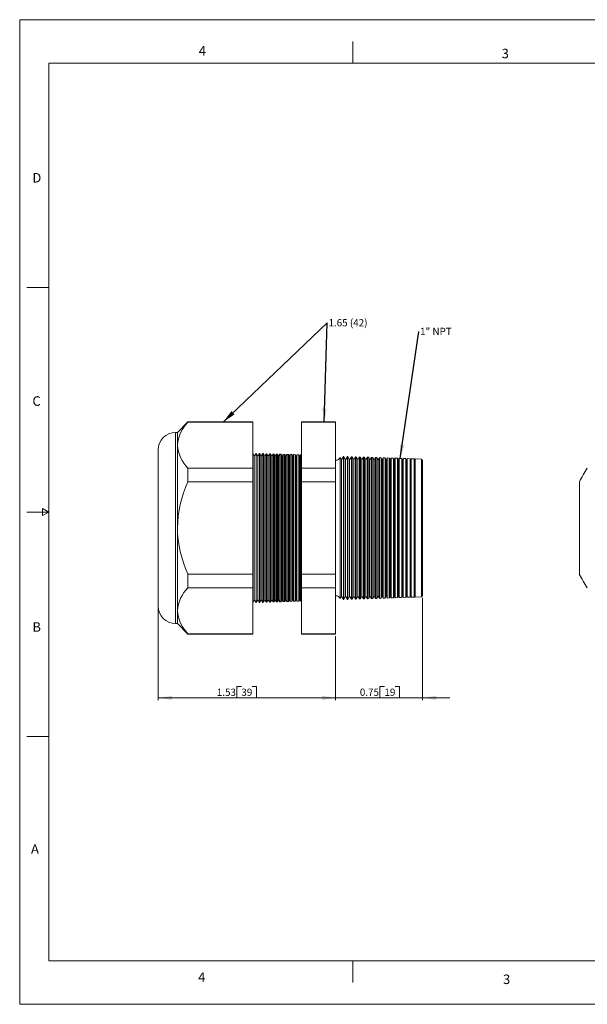
# Model space of a CAD drawing. Units: inches. Extents: x 0 to 22, y 0 to 17.
# Drawn here: x 0 to 9.8, y 0 to 17 of the extents above; entities that cross this region are included whole.
import ezdxf

# ---------------------------------------------------------------- set-up
doc = ezdxf.new("R2010")
doc.units = ezdxf.units.IN
doc.header["$MEASUREMENT"] = 0
doc.layers.add('VIEW_PV', color=7, linetype='Continuous', lineweight=0)
doc.styles.add('SLDTEXTSTYLE0', font='TXT', dxfattribs={"width": 0.75})
doc.styles.add('SLDTEXTSTYLE5', font='TXT', dxfattribs={"width": 0.663})
doc.dimstyles.new('SLDDIMSTYLE0', dxfattribs={"dimtxt": 0.125, "dimasz": 0.23622, "dimexe": 0, "dimexo": 0.0625, "dimgap": 0.03125, "dimtad": 1, "dimtoh": 1, "dimlfac": 0.5, "dimdsep": 46, "dimtxsty": 'SLDTEXTSTYLE0', "dimsah": 1, "dimcen": 0.09, "dimadec": 0, "dimazin": 0, "dimtfac": 1, "dimtofl": 0, "dimtmove": 0, "dimatfit": 3, "dimfxl": 1, "dimtolj": 1, "dimtzin": 12, "dimarcsym": 0})
doc.dimstyles.new('SLDDIMSTYLE1', dxfattribs={"dimtxt": 0.125, "dimasz": 0.23622, "dimexe": 0, "dimexo": 0.0625, "dimgap": 0.03125, "dimtad": 1, "dimtoh": 1, "dimlfac": 0.5, "dimzin": 12, "dimdsep": 46, "dimtxsty": 'SLDTEXTSTYLE0', "dimsah": 1, "dimcen": 0.09, "dimadec": 0, "dimazin": 0, "dimtfac": 1, "dimtofl": 0, "dimtmove": 0, "dimatfit": 3, "dimfxl": 1, "dimtolj": 1, "dimtzin": 12, "dimarcsym": 0})
doc.dimstyles.new('SLDDIMSTYLE2', dxfattribs={"dimtxt": 0.23622, "dimasz": 0.23622, "dimexe": 0, "dimexo": 0.0625, "dimgap": 0.059055, "dimtad": 0, "dimtih": 1, "dimtoh": 1, "dimdec": 0, "dimzin": 0, "dimdsep": 46, "dimtxsty": 'Standard', "dimsah": 1, "dimcen": 0.09, "dimadec": 0, "dimazin": 0, "dimtfac": 1, "dimtdec": 0, "dimtofl": 0, "dimtmove": 0, "dimatfit": 3, "dimfxl": 1, "dimtolj": 1, "dimtzin": 0, "dimarcsym": 0})

# ---------------------------------------------------------------- blocks, each defined once
blk = doc.blocks.new('*D4')
at = {"layer": 'VIEW_PV'}
for p, q in [((6.95, 7.018), (6.95, 5.252)), ((5.45, 6.359), (5.45, 5.252)), ((6.216, 5.49), (6.216, 5.291)), ((6.216, 5.49), (6.292, 5.49)), ((6.552, 5.49), (6.476, 5.49)), ((6.552, 5.49), (6.552, 5.291)), ((5.45, 5.291), (4.978, 5.291)), ((6.95, 5.291), (5.45, 5.291)), ((6.216, 5.291), (6.292, 5.291)), ((6.552, 5.291), (6.476, 5.291)), ((6.95, 5.291), (7.423, 5.291))]:
    blk.add_line(p, q, dxfattribs=at)
for points in [[(5.45, 5.291), (5.214, 5.327), (5.214, 5.256)], [(6.95, 5.291), (7.186, 5.256), (7.186, 5.327)]]:
    blk.add_solid(points, dxfattribs=at)
at = {"layer": 'VIEW_PV', "char_height": 0.125, "attachment_point": 1, "style": 'SLDTEXTSTYLE0'}
for s, insert in [('0.75', (5.868, 5.451)), ('19', (6.292, 5.451))]:
    blk.add_mtext(s, dxfattribs=dict(at, insert=insert))
blk = doc.blocks.new('*D5')
at = {"layer": 'VIEW_PV'}
for p, q in [((2.39, 6.835), (2.39, 5.251)), ((5.45, 6.359), (5.45, 5.251)), ((3.748, 5.489), (3.748, 5.29)), ((3.748, 5.489), (3.824, 5.489)), ((4.084, 5.489), (4.008, 5.489)), ((4.084, 5.489), (4.084, 5.29)), ((5.45, 5.29), (2.39, 5.29)), ((3.748, 5.29), (3.824, 5.29)), ((4.084, 5.29), (4.008, 5.29))]:
    blk.add_line(p, q, dxfattribs=at)
for points in [[(2.39, 5.29), (2.626, 5.255), (2.626, 5.326)], [(5.45, 5.29), (5.214, 5.326), (5.214, 5.255)]]:
    blk.add_solid(points, dxfattribs=at)
at = {"layer": 'VIEW_PV', "char_height": 0.125, "attachment_point": 1, "style": 'SLDTEXTSTYLE0'}
for s, insert in [('1.53', (3.4, 5.45)), ('39', (3.824, 5.45))]:
    blk.add_mtext(s, dxfattribs=dict(at, insert=insert))
blk = doc.blocks.new('SW_NOTE_2')
at = {"layer": 'VIEW_PV', "color": 0, "insert": (0.02, 0.063), "char_height": 0.125, "attachment_point": 1, "style": 'SLDTEXTSTYLE5'}
blk.add_mtext('1.65 (42)', dxfattribs=at)
blk = doc.blocks.new('SW_NOTE_3')
at = {"layer": 'VIEW_PV', "color": 0, "insert": (0.02, 0.063), "char_height": 0.125, "attachment_point": 1, "style": 'SLDTEXTSTYLE5'}
blk.add_mtext('1" NPT', dxfattribs=at)

msp = doc.modelspace()

# ---------------------------------------------------------------- linework, layer by layer
at = {"color": 7, "linetype": 'Continuous', "lineweight": 15}
for p, q in [((2.902, 10.056), (2.721, 9.874)), ((4.021, 10.056), (2.902, 10.056)), ((2.902, 10.056), (2.902, 10.051)), ((4.021, 10.051), (2.902, 10.051)), ((4.021, 10.056), (4.021, 10.051)), ((4.021, 10.051), (4.021, 9.256)), ((5.45, 10.056), (4.86, 10.056)), ((4.86, 10.051), (4.86, 10.056)), ((5.45, 10.051), (4.86, 10.051)), ((4.86, 9.256), (4.86, 10.051)), ((5.45, 10.056), (5.45, 10.051)), ((5.45, 10.051), (5.45, 9.256)), ((2.721, 9.874), (2.69, 9.874)), ((2.69, 9.874), (2.69, 8.224)), ((2.721, 9.874), (2.721, 9.653)), ((2.39, 8.224), (2.39, 9.574)), ((2.721, 9.653), (2.721, 8.224)), ((4.048, 9.463), (4.021, 9.514)), ((4.079, 9.512), (4.048, 9.463)), ((4.048, 9.463), (4.048, 6.985)), ((4.082, 9.512), (4.079, 9.512)), ((4.079, 9.512), (4.079, 6.936)), ((4.108, 9.463), (4.082, 9.512)), ((4.082, 9.512), (4.082, 8.224)), ((4.137, 9.51), (4.108, 9.463)), ((4.108, 9.463), (4.108, 6.985)), ((4.143, 9.51), (4.137, 9.51)), ((4.137, 6.938), (4.137, 9.51)), ((4.168, 9.463), (4.143, 9.51)), ((4.143, 9.51), (4.143, 8.224)), ((4.196, 9.508), (4.168, 9.463)), ((4.168, 9.463), (4.168, 6.985)), ((4.204, 9.508), (4.196, 9.508)), ((4.196, 6.94), (4.196, 9.508)), ((4.228, 9.463), (4.204, 9.508)), ((4.204, 9.508), (4.204, 8.224)), ((4.255, 9.506), (4.228, 9.463)), ((4.228, 9.463), (4.228, 6.985)), ((4.265, 9.506), (4.255, 9.506)), ((4.255, 6.942), (4.255, 9.506)), ((4.288, 9.463), (4.265, 9.506)), ((4.265, 9.506), (4.265, 8.224)), ((4.314, 9.504), (4.288, 9.463)), ((4.288, 9.463), (4.288, 6.985)), ((4.327, 9.504), (4.314, 9.504)), ((4.314, 6.944), (4.314, 9.504)), ((4.348, 9.463), (4.327, 9.504)), ((4.327, 9.504), (4.327, 8.224)), ((4.372, 9.502), (4.348, 9.463)), ((4.348, 9.463), (4.348, 6.985)), ((4.388, 9.501), (4.372, 9.502)), ((4.372, 6.947), (4.372, 9.502)), ((4.408, 9.463), (4.388, 9.501)), ((4.388, 9.501), (4.388, 8.224)), ((4.431, 9.5), (4.408, 9.463)), ((4.408, 9.463), (4.408, 6.985)), ((4.449, 9.499), (4.431, 9.5)), ((4.431, 6.949), (4.431, 9.5)), ((4.468, 9.463), (4.449, 9.499)), ((4.449, 9.499), (4.449, 8.224)), ((4.49, 9.498), (4.468, 9.463)), ((4.468, 9.463), (4.468, 6.985)), ((4.51, 9.497), (4.49, 9.498)), ((4.49, 6.951), (4.49, 9.498)), ((4.528, 9.463), (4.51, 9.497)), ((4.51, 9.497), (4.51, 8.224)), ((4.548, 9.496), (4.528, 9.463)), ((4.528, 9.463), (4.528, 6.985)), ((4.571, 9.495), (4.548, 9.496)), ((4.548, 6.953), (4.548, 9.496)), ((4.588, 9.463), (4.571, 9.495)), ((4.571, 9.495), (4.571, 8.224)), ((4.607, 9.494), (4.588, 9.463)), ((4.588, 9.463), (4.588, 6.985)), ((4.632, 9.493), (4.607, 9.494)), ((4.607, 6.955), (4.607, 9.494)), ((4.648, 9.463), (4.632, 9.493)), ((4.632, 9.493), (4.632, 8.224)), ((4.666, 9.492), (4.648, 9.463)), ((4.648, 9.463), (4.648, 6.985)), ((4.693, 9.491), (4.666, 9.492)), ((4.666, 6.957), (4.666, 9.492)), ((4.708, 9.463), (4.693, 9.491)), ((4.693, 9.491), (4.693, 8.224)), ((4.725, 9.49), (4.708, 9.463)), ((4.708, 9.463), (4.708, 6.985)), ((4.755, 9.489), (4.725, 9.49)), ((4.725, 6.959), (4.725, 9.49)), ((4.768, 9.463), (4.755, 9.489)), ((4.755, 9.489), (4.755, 8.224)), ((4.783, 9.488), (4.768, 9.463)), ((4.768, 9.463), (4.768, 6.985)), ((4.816, 9.487), (4.783, 9.488)), ((4.783, 6.961), (4.783, 9.488)), ((4.828, 9.463), (4.816, 9.487)), ((4.816, 9.487), (4.816, 8.224)), ((4.842, 9.486), (4.828, 9.463)), ((4.828, 9.463), (4.828, 6.985)), ((4.86, 9.485), (4.842, 9.486)), ((4.842, 6.963), (4.842, 9.486)), ((5.553, 9.403), (5.529, 9.449)), ((5.529, 9.449), (5.529, 8.224)), ((5.588, 9.46), (5.553, 9.403)), ((5.553, 9.403), (5.553, 7.045)), ((5.593, 9.459), (5.588, 9.46)), ((5.588, 6.989), (5.588, 9.46)), ((5.623, 9.403), (5.593, 9.459)), ((5.593, 9.459), (5.593, 8.224)), ((5.656, 9.457), (5.623, 9.403)), ((5.623, 9.403), (5.623, 7.045)), ((5.664, 9.457), (5.656, 9.457)), ((5.656, 6.991), (5.656, 9.457)), ((5.693, 9.403), (5.664, 9.457)), ((5.664, 9.457), (5.664, 8.224)), ((5.725, 9.455), (5.693, 9.403)), ((5.693, 9.403), (5.693, 7.045)), ((5.736, 9.454), (5.725, 9.455)), ((5.725, 6.994), (5.725, 9.455)), ((5.763, 9.403), (5.736, 9.454)), ((5.736, 9.454), (5.736, 8.224)), ((5.794, 9.452), (5.763, 9.403)), ((5.763, 9.403), (5.763, 7.045)), ((5.807, 9.452), (5.794, 9.452)), ((5.794, 6.996), (5.794, 9.452)), ((5.833, 9.403), (5.807, 9.452)), ((5.807, 9.452), (5.807, 8.224)), ((5.862, 9.45), (5.833, 9.403)), ((5.833, 9.403), (5.833, 7.045)), ((5.878, 9.449), (5.862, 9.45)), ((5.862, 6.999), (5.862, 9.45)), ((5.903, 9.403), (5.878, 9.449)), ((5.878, 9.449), (5.878, 8.224)), ((5.931, 9.448), (5.903, 9.403)), ((5.903, 9.403), (5.903, 7.045)), ((5.95, 9.447), (5.931, 9.448)), ((5.931, 7.001), (5.931, 9.448)), ((5.973, 9.403), (5.95, 9.447)), ((5.95, 9.447), (5.95, 8.224)), ((5.999, 9.445), (5.973, 9.403)), ((5.973, 9.403), (5.973, 7.045)), ((6.021, 9.444), (5.999, 9.445)), ((5.999, 7.003), (5.999, 9.445)), ((6.043, 9.403), (6.021, 9.444)), ((6.021, 9.444), (6.021, 8.224)), ((6.068, 9.443), (6.043, 9.403)), ((6.043, 9.403), (6.043, 7.045)), ((6.092, 9.442), (6.068, 9.443)), ((6.068, 7.006), (6.068, 9.443)), ((6.113, 9.403), (6.092, 9.442)), ((6.092, 9.442), (6.092, 8.224)), ((6.136, 9.44), (6.113, 9.403)), ((6.113, 9.403), (6.113, 7.045)), ((6.163, 9.439), (6.136, 9.44)), ((6.136, 7.008), (6.136, 9.44)), ((6.183, 9.403), (6.163, 9.439)), ((6.163, 9.439), (6.163, 8.224)), ((6.205, 9.438), (6.183, 9.403)), ((6.183, 9.403), (6.183, 7.045)), ((6.235, 9.437), (6.205, 9.438)), ((6.205, 7.011), (6.205, 9.438)), ((6.253, 9.403), (6.235, 9.437)), ((6.235, 9.437), (6.235, 8.224)), ((6.273, 9.436), (6.253, 9.403)), ((6.253, 9.403), (6.253, 7.045)), ((6.306, 9.434), (6.273, 9.436)), ((6.273, 7.013), (6.273, 9.436)), ((6.323, 9.403), (6.306, 9.434)), ((6.306, 9.434), (6.306, 8.224)), ((6.342, 9.433), (6.323, 9.403)), ((6.323, 9.403), (6.323, 7.045)), ((6.377, 9.432), (6.342, 9.433)), ((6.342, 7.015), (6.342, 9.433)), ((6.393, 9.403), (6.377, 9.432)), ((6.377, 9.432), (6.377, 8.224)), ((6.41, 9.431), (6.393, 9.403)), ((6.393, 9.403), (6.393, 7.045)), ((6.449, 9.429), (6.41, 9.431)), ((6.41, 7.018), (6.41, 9.431)), ((6.463, 9.403), (6.449, 9.429)), ((6.449, 9.429), (6.449, 8.224)), ((6.479, 9.428), (6.463, 9.403)), ((6.463, 9.403), (6.463, 7.045)), ((6.52, 9.427), (6.479, 9.428)), ((6.479, 7.02), (6.479, 9.428)), ((6.533, 9.403), (6.52, 9.427)), ((6.52, 9.427), (6.52, 8.224)), ((6.547, 9.426), (6.533, 9.403)), ((6.533, 9.403), (6.533, 7.045)), ((6.591, 9.425), (6.547, 9.426)), ((6.547, 7.022), (6.547, 9.426)), ((6.603, 9.403), (6.591, 9.425)), ((6.591, 9.425), (6.591, 8.224)), ((6.616, 9.424), (6.603, 9.403)), ((6.603, 9.403), (6.603, 7.045)), ((6.663, 9.422), (6.616, 9.424)), ((6.616, 7.025), (6.616, 9.424)), ((6.673, 9.403), (6.663, 9.422)), ((6.663, 9.422), (6.663, 8.224)), ((6.684, 9.421), (6.673, 9.403)), ((6.673, 9.403), (6.673, 7.045)), ((6.734, 9.42), (6.684, 9.421)), ((6.684, 7.027), (6.684, 9.421)), ((6.743, 9.403), (6.734, 9.42)), ((6.734, 9.42), (6.734, 8.224)), ((6.753, 9.419), (6.743, 9.403)), ((6.743, 9.403), (6.743, 7.045)), ((6.805, 9.417), (6.753, 9.419)), ((6.753, 7.03), (6.753, 9.419)), ((6.813, 9.403), (6.805, 9.417)), ((6.805, 9.417), (6.805, 8.224)), ((6.821, 9.416), (6.813, 9.403)), ((6.813, 9.403), (6.813, 7.045)), ((6.93, 9.413), (6.821, 9.416)), ((6.821, 7.032), (6.821, 9.416)), ((6.95, 9.391), (6.93, 9.413)), ((6.93, 7.036), (6.93, 9.413)), ((6.95, 9.391), (6.95, 7.057)), ((2.902, 9.256), (2.902, 9.019)), ((4.021, 9.256), (2.902, 9.256)), ((4.021, 9.256), (4.021, 9.019)), ((4.86, 9.019), (4.86, 9.256)), ((5.45, 9.256), (4.86, 9.256)), ((5.45, 9.256), (5.45, 9.019)), ((4.021, 9.019), (2.902, 9.019)), ((4.021, 9.019), (4.021, 7.429)), ((4.86, 7.429), (4.86, 9.019)), ((5.45, 9.019), (4.86, 9.019)), ((5.45, 9.019), (5.45, 7.429)), ((9.656, 9.019), (9.656, 7.429)), ((2.39, 6.874), (2.39, 8.224)), ((2.69, 8.224), (2.69, 6.574)), ((2.721, 8.224), (2.721, 6.795)), ((4.082, 8.224), (4.082, 6.936)), ((4.143, 8.224), (4.143, 6.939)), ((4.204, 8.224), (4.204, 6.941)), ((4.265, 8.224), (4.265, 6.943)), ((4.327, 8.224), (4.327, 6.945)), ((4.388, 8.224), (4.388, 6.947)), ((4.449, 8.224), (4.449, 6.949)), ((4.51, 8.224), (4.51, 6.951)), ((4.571, 8.224), (4.571, 6.953)), ((4.632, 8.224), (4.632, 6.956)), ((4.693, 8.224), (4.693, 6.958)), ((4.755, 8.224), (4.755, 6.96)), ((4.816, 8.224), (4.816, 6.962)), ((5.529, 8.224), (5.529, 7)), ((5.593, 8.224), (5.593, 6.989)), ((5.664, 8.224), (5.664, 6.992)), ((5.736, 8.224), (5.736, 6.994)), ((5.807, 8.224), (5.807, 6.997)), ((5.878, 8.224), (5.878, 6.999)), ((5.95, 8.224), (5.95, 7.002)), ((6.021, 8.224), (6.021, 7.004)), ((6.092, 8.224), (6.092, 7.007)), ((6.163, 8.224), (6.163, 7.009)), ((6.235, 8.224), (6.235, 7.012)), ((6.306, 8.224), (6.306, 7.014)), ((6.377, 8.224), (6.377, 7.017)), ((6.449, 8.224), (6.449, 7.019)), ((6.52, 8.224), (6.52, 7.022)), ((6.591, 8.224), (6.591, 7.024)), ((6.663, 8.224), (6.663, 7.027)), ((6.734, 8.224), (6.734, 7.029)), ((6.805, 8.224), (6.805, 7.032)), ((4.021, 7.429), (2.902, 7.429)), ((2.902, 7.429), (2.902, 7.193)), ((4.021, 7.429), (4.021, 7.193)), ((5.45, 7.429), (4.86, 7.429)), ((4.86, 7.193), (4.86, 7.429)), ((5.45, 7.429), (5.45, 7.193)), ((4.021, 7.193), (2.902, 7.193)), ((4.021, 7.193), (4.021, 6.398)), ((5.45, 7.193), (4.86, 7.193)), ((4.86, 6.398), (4.86, 7.193)), ((5.45, 7.193), (5.45, 6.398)), ((4.021, 6.934), (4.048, 6.985)), ((4.048, 6.985), (4.079, 6.936)), ((4.082, 6.936), (4.108, 6.985)), ((4.108, 6.985), (4.137, 6.938)), ((4.143, 6.939), (4.168, 6.985)), ((4.168, 6.985), (4.196, 6.94)), ((4.204, 6.941), (4.228, 6.985)), ((4.228, 6.985), (4.255, 6.942)), ((4.265, 6.943), (4.288, 6.985)), ((4.288, 6.985), (4.314, 6.944)), ((4.327, 6.945), (4.348, 6.985)), ((4.348, 6.985), (4.372, 6.947)), ((4.388, 6.947), (4.408, 6.985)), ((4.408, 6.985), (4.431, 6.949)), ((4.449, 6.949), (4.468, 6.985)), ((4.468, 6.985), (4.49, 6.951)), ((4.51, 6.951), (4.528, 6.985)), ((4.528, 6.985), (4.548, 6.953)), ((4.571, 6.953), (4.588, 6.985)), ((4.588, 6.985), (4.607, 6.955)), ((4.632, 6.956), (4.648, 6.985)), ((4.648, 6.985), (4.666, 6.957)), ((4.693, 6.958), (4.708, 6.985)), ((4.708, 6.985), (4.725, 6.959)), ((4.755, 6.96), (4.768, 6.985)), ((4.768, 6.985), (4.783, 6.961)), ((4.816, 6.962), (4.828, 6.985)), ((4.828, 6.985), (4.842, 6.963)), ((5.529, 7), (5.553, 7.045)), ((5.553, 7.045), (5.588, 6.989)), ((5.588, 6.989), (5.593, 6.989)), ((5.593, 6.989), (5.623, 7.045)), ((5.623, 7.045), (5.656, 6.991)), ((5.656, 6.991), (5.664, 6.992)), ((5.664, 6.992), (5.693, 7.045)), ((5.693, 7.045), (5.725, 6.994)), ((5.725, 6.994), (5.736, 6.994)), ((5.736, 6.994), (5.763, 7.045)), ((5.763, 7.045), (5.794, 6.996)), ((5.794, 6.996), (5.807, 6.997)), ((5.807, 6.997), (5.833, 7.045)), ((5.833, 7.045), (5.862, 6.999)), ((5.862, 6.999), (5.878, 6.999)), ((5.878, 6.999), (5.903, 7.045)), ((5.903, 7.045), (5.931, 7.001)), ((5.931, 7.001), (5.95, 7.002)), ((5.95, 7.002), (5.973, 7.045)), ((5.973, 7.045), (5.999, 7.003)), ((5.999, 7.003), (6.021, 7.004)), ((6.021, 7.004), (6.043, 7.045)), ((6.043, 7.045), (6.068, 7.006)), ((6.068, 7.006), (6.092, 7.007)), ((6.092, 7.007), (6.113, 7.045)), ((6.113, 7.045), (6.136, 7.008)), ((6.136, 7.008), (6.163, 7.009)), ((6.163, 7.009), (6.183, 7.045)), ((6.183, 7.045), (6.205, 7.011)), ((6.205, 7.011), (6.235, 7.012)), ((6.235, 7.012), (6.253, 7.045)), ((6.253, 7.045), (6.273, 7.013)), ((6.273, 7.013), (6.306, 7.014)), ((6.306, 7.014), (6.323, 7.045)), ((6.323, 7.045), (6.342, 7.015)), ((6.342, 7.015), (6.377, 7.017)), ((6.377, 7.017), (6.393, 7.045)), ((6.393, 7.045), (6.41, 7.018)), ((6.41, 7.018), (6.449, 7.019)), ((6.449, 7.019), (6.463, 7.045)), ((6.463, 7.045), (6.479, 7.02)), ((6.479, 7.02), (6.52, 7.022)), ((6.52, 7.022), (6.533, 7.045)), ((6.533, 7.045), (6.547, 7.022)), ((6.547, 7.022), (6.591, 7.024)), ((6.591, 7.024), (6.603, 7.045)), ((6.603, 7.045), (6.616, 7.025)), ((6.616, 7.025), (6.663, 7.027)), ((6.663, 7.027), (6.673, 7.045)), ((6.673, 7.045), (6.684, 7.027)), ((6.684, 7.027), (6.734, 7.029)), ((6.734, 7.029), (6.743, 7.045)), ((6.743, 7.045), (6.753, 7.03)), ((6.753, 7.03), (6.805, 7.032)), ((6.805, 7.032), (6.813, 7.045)), ((6.813, 7.045), (6.821, 7.032)), ((6.821, 7.032), (6.93, 7.036)), ((6.93, 7.036), (6.95, 7.057)), ((4.079, 6.936), (4.082, 6.936)), ((4.137, 6.938), (4.143, 6.939)), ((4.196, 6.94), (4.204, 6.941)), ((4.255, 6.942), (4.265, 6.943)), ((4.314, 6.944), (4.327, 6.945)), ((4.372, 6.947), (4.388, 6.947)), ((4.431, 6.949), (4.449, 6.949)), ((4.49, 6.951), (4.51, 6.951)), ((4.548, 6.953), (4.571, 6.953)), ((4.607, 6.955), (4.632, 6.956)), ((4.666, 6.957), (4.693, 6.958)), ((4.725, 6.959), (4.755, 6.96)), ((4.783, 6.961), (4.816, 6.962)), ((4.842, 6.963), (4.86, 6.964)), ((2.721, 6.795), (2.721, 6.574)), ((2.69, 6.574), (2.721, 6.574)), ((2.721, 6.574), (2.902, 6.393)), ((4.021, 6.398), (2.902, 6.398)), ((2.902, 6.398), (2.902, 6.393)), ((2.902, 6.393), (4.021, 6.393)), ((4.021, 6.398), (4.021, 6.393)), ((5.45, 6.398), (4.86, 6.398)), ((4.86, 6.393), (4.86, 6.398)), ((4.86, 6.393), (5.45, 6.393)), ((5.45, 6.398), (5.45, 6.393))]:
    msp.add_line(p, q, dxfattribs=at)
for centre, radius, start, end in [((3.331, 9.615), 0.611, 134.5064, 176.4058), ((2.69, 9.574), 0.3, 90, 180), ((3.348, 9.7), 0.629, 184.2256, 224.8622), ((5.46, 9.464), 0.07, 261.7868, 347.184), ((11.306, 8.224), 1.831, 145.7233, 154.2767), ((4.686, 8.194), 1.965, 155.1666, 179.1102), ((4.715, 8.262), 1.995, 181.0693, 204.654), ((11.306, 8.224), 1.832, 205.7233, 214.2767), ((3.331, 6.757), 0.611, 134.5064, 176.4058), ((5.46, 6.984), 0.07, 12.816, 98.2132), ((2.69, 6.874), 0.3, 180, 270), ((3.348, 6.842), 0.629, 184.2256, 224.8622)]:
    msp.add_arc(centre, radius, start, end, dxfattribs=at)
at = {"layer": 'VIEW_PV', "linetype": 'Continuous'}
for p, q in [((0, 17), (22, 17)), ((0, 17), (0, 0)), ((0, 0), (22, 0))]:
    msp.add_line(p, q, dxfattribs=at)
at = {"layer": 'VIEW_PV'}
for p, q in [((5.75, 16.625), (5.75, 16.25)), ((0.5, 16.25), (21.5, 16.25)), ((0.5, 16.25), (0.5, 0.75)), ((0.125, 12.375), (0.5, 12.375)), ((0.5, 8.5), (0.396, 8.56)), ((0.396, 8.56), (0.396, 8.44)), ((0.125, 8.5), (0.5, 8.5)), ((0.396, 8.44), (0.5, 8.5)), ((0.125, 4.625), (0.5, 4.625)), ((0.5, 0.75), (21.5, 0.75)), ((5.75, 0.75), (5.75, 0.375))]:
    msp.add_line(p, q, dxfattribs=at)

# ---------------------------------------------------------------- block references
for name, p in [('SW_NOTE_2', (5.307, 11.767)), ('SW_NOTE_3', (6.887, 11.618))]:
    msp.add_blockref(name, p, dxfattribs=at)

# ---------------------------------------------------------------- texts
at = {"layer": 'VIEW_PV', "char_height": 0.164, "attachment_point": 1, "style": 'SLDTEXTSTYLE0'}
for s, insert in [('4', (3.09, 16.545)), ('3', (8.316, 16.498)), ('D', (0.219, 14.353)), ('C', (0.219, 10.498)), ('B', (0.219, 6.596)), ('A', (0.195, 2.764)), ('4', (3.078, 0.549)), ('3', (8.34, 0.514))]:
    msp.add_mtext(s, dxfattribs=dict(at, insert=insert))

# ---------------------------------------------------------------- dimensions: what is measured, and where the dimension line sits
at = {"layer": 'VIEW_PV'}
for base, p1, p2, dimstyle, picture, middle in [((5.45, 5.291), (6.95, 7.057), (5.45, 6.398), 'SLDDIMSTYLE0', '*D4', (6.223, 5.291)), ((2.39, 5.29), (5.45, 6.398), (2.39, 6.874), 'SLDDIMSTYLE1', '*D5', (3.755, 5.29))]:
    dim = msp.add_linear_dim(base=base, p1=p1, p2=p2, dimstyle=dimstyle, dxfattribs=at)
    dim.commit()
    dim.dimension.update_dxf_attribs({"geometry": picture, "text_midpoint": middle, "dimtype": 160})

# ---------------------------------------------------------------- leaders
for points in [[(3.509, 10.051), (5.307, 11.767)], [(5.252, 10.051), (5.307, 11.767)], [(6.564, 9.425), (6.887, 11.618)]]:
    msp.add_leader(points, dimstyle='SLDDIMSTYLE2', dxfattribs=at)

doc.saveas('drawing.dxf')
